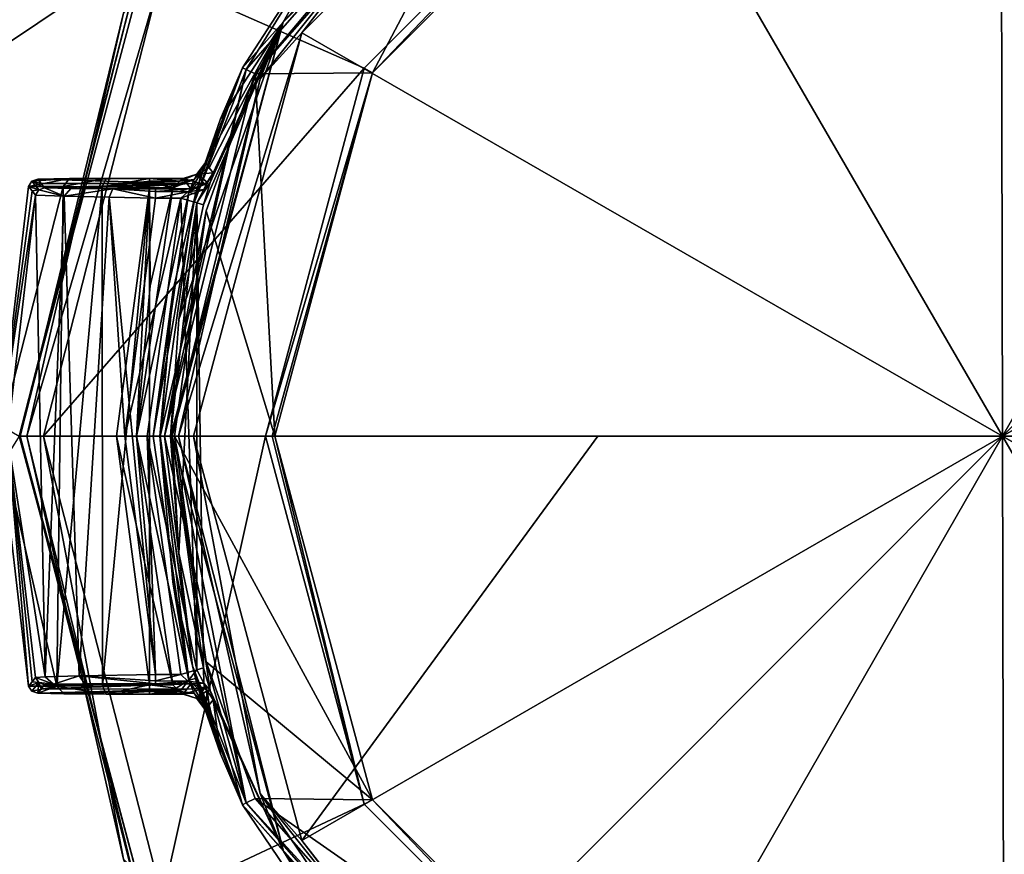
# Model space of a CAD drawing. Units: millimetres. Extents: x -92 to 92, y -92 to 92.
# Drawn here: x -58 to -37, y -9 to 9 of the extents above; entities that cross this region are included whole.
import ezdxf

# ---------------------------------------------------------------- set-up
doc = ezdxf.new("R2010")
doc.units = ezdxf.units.MM
doc.header["$LTSCALE"] = 81.481481
for name, color, linetype in [('1', 7, 'CONTINUOUS'), ('10', 7, 'CONTINUOUS'), ('11', 7, 'CONTINUOUS'), ('12', 7, 'CONTINUOUS'), ('13', 7, 'CONTINUOUS'), ('14', 7, 'CONTINUOUS'), ('148', 7, 'CONTINUOUS'), ('15', 7, 'CONTINUOUS'), ('16', 7, 'CONTINUOUS'), ('17', 7, 'CONTINUOUS'), ('18', 7, 'CONTINUOUS'), ('19', 7, 'CONTINUOUS'), ('2', 7, 'CONTINUOUS'), ('20', 7, 'CONTINUOUS'), ('21', 7, 'CONTINUOUS'), ('22', 7, 'CONTINUOUS'), ('23', 7, 'CONTINUOUS'), ('24', 7, 'CONTINUOUS'), ('25', 7, 'CONTINUOUS'), ('26', 7, 'CONTINUOUS'), ('27', 7, 'CONTINUOUS'), ('28', 7, 'CONTINUOUS'), ('29', 7, 'CONTINUOUS'), ('3', 7, 'CONTINUOUS'), ('30', 7, 'CONTINUOUS'), ('31', 7, 'CONTINUOUS'), ('32', 7, 'CONTINUOUS'), ('33', 7, 'CONTINUOUS'), ('34', 7, 'CONTINUOUS'), ('35', 7, 'CONTINUOUS'), ('36', 7, 'CONTINUOUS'), ('37', 7, 'CONTINUOUS'), ('38', 7, 'CONTINUOUS'), ('39', 7, 'CONTINUOUS'), ('4', 7, 'CONTINUOUS'), ('40', 7, 'CONTINUOUS'), ('41', 7, 'CONTINUOUS'), ('42', 7, 'CONTINUOUS'), ('43', 7, 'CONTINUOUS'), ('44', 7, 'CONTINUOUS'), ('45', 7, 'CONTINUOUS'), ('46', 7, 'CONTINUOUS'), ('47', 7, 'CONTINUOUS'), ('48', 7, 'CONTINUOUS'), ('486', 7, 'CONTINUOUS'), ('49', 7, 'CONTINUOUS'), ('5', 7, 'CONTINUOUS'), ('6', 7, 'CONTINUOUS'), ('7', 7, 'CONTINUOUS'), ('8', 7, 'CONTINUOUS'), ('9', 7, 'CONTINUOUS')]:
    doc.layers.add(name, color=color, linetype=linetype)

msp = doc.modelspace()

# ---------------------------------------------------------------- linework, layer by layer
at = {"layer": '1', "color": 7, "linetype": 'Continuous'}
for points in [[(-52.923, 7.723, 74.319), (-46.714, 14.792, 74.319), (-50.424, 7.748, 74.319), (-52.923, 7.723, 74.319)], [(-50.424, 7.748, 74.319), (-46.714, 14.792, 74.319), (-44.748, 13.424, 74.319), (-50.424, 7.748, 74.319)], [(-53.966, 4.809, 74.319), (-52.923, 7.723, 74.319), (-52.5, 0, 74.319), (-53.966, 4.809, 74.319)], [(-52.5, 0, 74.319), (-52.923, 7.723, 74.319), (-50.424, 7.748, 74.319), (-52.5, 0, 74.319)], [(-54.642, 0, 74.319), (-53.966, 4.809, 74.319), (-52.5, 0, 74.319), (-54.642, 0, 74.319)], [(-53.966, -4.809, 74.319), (-54.642, 0, 74.319), (-50.424, -7.748, 74.319), (-53.966, -4.809, 74.319)], [(-50.424, -7.748, 74.319), (-54.642, 0, 74.319), (-52.5, 0, 74.319), (-50.424, -7.748, 74.319)], [(-52.923, -7.723, 74.319), (-53.966, -4.809, 74.319), (-50.424, -7.748, 74.319), (-52.923, -7.723, 74.319)], [(-46.716, -14.791, 74.319), (-52.923, -7.723, 74.319), (-44.748, -13.424, 74.319), (-46.716, -14.791, 74.319)], [(-44.748, -13.424, 74.319), (-52.923, -7.723, 74.319), (-50.424, -7.748, 74.319), (-44.748, -13.424, 74.319)]]:
    msp.add_3dface(points, dxfattribs=at)
at = {"layer": '10', "color": 7, "linetype": 'Continuous'}
for points in [[(-54.688, 0, 110.074), (-52.319, -8.843, 110.074), (-54.555, 0, 110.409), (-54.688, 0, 110.074)], [(-52.817, -7.617, 110.409), (-54.232, 0, 110.568), (-54.555, 0, 110.409), (-52.817, -7.617, 110.409)], [(-51.924, -8.614, 110.568), (-54.232, 0, 110.568), (-52.817, -7.617, 110.409), (-51.924, -8.614, 110.568)], [(-52.319, -8.843, 110.074), (-52.817, -7.617, 110.409), (-54.555, 0, 110.409), (-52.319, -8.843, 110.074)], [(-47.945, -13.725, 110.409), (-51.924, -8.614, 110.568), (-52.817, -7.617, 110.409), (-47.945, -13.725, 110.409)], [(-52.319, -8.843, 110.074), (-49.496, -12.518, 110.074), (-52.817, -7.617, 110.409), (-52.319, -8.843, 110.074)], [(-49.496, -12.518, 110.074), (-47.945, -13.725, 110.409), (-52.817, -7.617, 110.409), (-49.496, -12.518, 110.074)], [(-49.174, -12.195, 110.568), (-51.924, -8.614, 110.568), (-47.945, -13.725, 110.409), (-49.174, -12.195, 110.568)]]:
    msp.add_3dface(points, dxfattribs=at)
at = {"layer": '11', "color": 7, "linetype": 'Continuous'}
for points in [[(-45.867, 15.305, 110.074), (-52.326, 8.831, 110.074), (-47.945, 13.725, 110.409), (-45.867, 15.305, 110.074)], [(-51.93, 8.603, 110.568), (-45.638, 14.91, 110.568), (-47.945, 13.725, 110.409), (-51.93, 8.603, 110.568)], [(-52.817, 7.617, 110.409), (-51.93, 8.603, 110.568), (-47.945, 13.725, 110.409), (-52.817, 7.617, 110.409)], [(-52.326, 8.831, 110.074), (-52.817, 7.617, 110.409), (-47.945, 13.725, 110.409), (-52.326, 8.831, 110.074)], [(-52.326, 8.831, 110.074), (-54.688, 0, 110.074), (-52.817, 7.617, 110.409), (-52.326, 8.831, 110.074)], [(-54.232, 0, 110.568), (-51.93, 8.603, 110.568), (-54.555, 0, 110.409), (-54.232, 0, 110.568)], [(-54.555, 0, 110.409), (-51.93, 8.603, 110.568), (-52.817, 7.617, 110.409), (-54.555, 0, 110.409)], [(-54.688, 0, 110.074), (-54.555, 0, 110.409), (-52.817, 7.617, 110.409), (-54.688, 0, 110.074)]]:
    msp.add_3dface(points, dxfattribs=at)
at = {"layer": '12', "color": 7, "linetype": 'Continuous'}
for points in [[(-54.503, 5.075, 105.319), (-55.224, 0, 105.319), (-54.166, -4.977, 105.464), (-54.503, 5.075, 105.319)], [(-54.503, 5.075, 105.319), (-54.166, -4.977, 105.464), (-54.166, 4.977, 105.464), (-54.503, 5.075, 105.319)], [(-54.725, 0, 105.815), (-54.55, 2.489, 105.815), (-54.166, 4.977, 105.464), (-54.725, 0, 105.815)], [(-54.55, -2.489, 105.815), (-54.725, 0, 105.815), (-54.166, 4.977, 105.464), (-54.55, -2.489, 105.815)], [(-54.55, 2.489, 105.815), (-54.024, 4.936, 105.815), (-54.166, 4.977, 105.464), (-54.55, 2.489, 105.815)], [(-54.024, -4.936, 105.815), (-54.55, -2.489, 105.815), (-54.166, 4.977, 105.464), (-54.024, -4.936, 105.815)], [(-54.166, -4.977, 105.464), (-54.024, -4.936, 105.815), (-54.166, 4.977, 105.464), (-54.166, -4.977, 105.464)], [(-55.224, 0, 105.319), (-54.503, -5.075, 105.319), (-54.166, -4.977, 105.464), (-55.224, 0, 105.319)]]:
    msp.add_3dface(points, dxfattribs=at)
at = {"layer": '13', "color": 7, "linetype": 'Continuous'}
for points in [[(-55.45, 0, 79.319), (-54.674, -5.298, 79.319), (-55.164, -3.186, 79.319), (-55.45, 0, 79.319)], [(-54.674, -5.298, 79.319), (-55.45, 0, 79.319), (-54.334, -5.201, 79.173), (-54.674, -5.298, 79.319)], [(-55.45, 0, 79.319), (-55.097, 0, 79.173), (-54.334, -5.201, 79.173), (-55.45, 0, 79.319)], [(-55.097, 0, 79.173), (-54.95, 0, 78.82), (-54.334, -5.201, 79.173), (-55.097, 0, 79.173)], [(-54.95, 0, 78.82), (-54.672, -3.099, 78.819), (-54.334, -5.201, 79.173), (-54.95, 0, 78.82)], [(-54.672, -3.099, 78.819), (-54.193, -5.161, 78.819), (-54.334, -5.201, 79.173), (-54.672, -3.099, 78.819)]]:
    msp.add_3dface(points, dxfattribs=at)
at = {"layer": '14', "color": 7, "linetype": 'Continuous'}
for points in [[(-55.45, 0, 79.319), (-55.161, 3.208, 79.319), (-54.674, 5.298, 79.319), (-55.45, 0, 79.319)], [(-55.45, 0, 79.319), (-54.674, 5.298, 79.319), (-54.334, 5.201, 79.173), (-55.45, 0, 79.319)], [(-55.097, 0, 79.173), (-55.45, 0, 79.319), (-54.334, 5.201, 79.173), (-55.097, 0, 79.173)], [(-54.193, 5.161, 78.819), (-55.097, 0, 79.173), (-54.334, 5.201, 79.173), (-54.193, 5.161, 78.819)], [(-54.193, 5.161, 78.819), (-54.668, 3.12, 78.819), (-55.097, 0, 79.173), (-54.193, 5.161, 78.819)], [(-54.668, 3.12, 78.819), (-54.95, 0, 78.82), (-55.097, 0, 79.173), (-54.668, 3.12, 78.819)]]:
    msp.add_3dface(points, dxfattribs=at)
at = {"layer": '148', "color": 253, "linetype": 'Continuous', "true_color": 0xababab}
for points in [[(-91.33, 41.417, 69.039), (-91.34, -0.005, 69.048), (-46.15, 39.385, 70.533), (-91.33, 41.417, 69.039)], [(-46.15, 39.385, 70.533), (-91.34, -0.005, 69.048), (-46.15, 36.708, 70.578), (-46.15, 39.385, 70.533)], [(-46.15, 36.708, 70.578), (-91.34, -0.005, 69.048), (-46.15, 34.031, 70.619), (-46.15, 36.708, 70.578)], [(-46.15, 34.031, 70.619), (-91.34, -0.005, 69.048), (-45.552, 32.587, 70.655), (-46.15, 34.031, 70.619)], [(-45.552, 32.587, 70.655), (-91.34, -0.005, 69.048), (-77.323, 9.589, 69.735), (-45.552, 32.587, 70.655)], [(-57.945, 0, 70.514), (-55.178, 10.403, 70.585), (-64.713, 4, 70.268), (-57.945, 0, 70.514)], [(-64.713, 4, 70.268), (-55.178, 10.403, 70.585), (-63.521, 8.978, 70.302), (-64.713, 4, 70.268)], [(-55.139, -10.47, 70.586), (-57.945, 0, 70.514), (-63.521, -8.978, 70.302), (-55.139, -10.47, 70.586)]]:
    msp.add_3dface(points, dxfattribs=at)
at = {"layer": '15', "color": 7, "linetype": 'Continuous'}
for points in [[(-57.552, -5.478, 81.841), (-54.373, -5.387, 92.301), (-57.48, -5.386, 92.33), (-57.552, -5.478, 81.841)], [(-56.995, -5.491, 80.341), (-54.373, -5.387, 92.301), (-57.552, -5.478, 81.841), (-56.995, -5.491, 80.341)], [(-54.373, -5.387, 92.301), (-54.292, -5.275, 105.121), (-57.48, -5.386, 92.33), (-54.373, -5.387, 92.301)], [(-57.48, -5.386, 92.33), (-54.292, -5.275, 105.121), (-57.408, -5.295, 102.841), (-57.48, -5.386, 92.33)], [(-57.408, -5.295, 102.841), (-54.292, -5.275, 105.121), (-57.214, -5.287, 103.737), (-57.408, -5.295, 102.841)], [(-57.214, -5.287, 103.737), (-54.292, -5.275, 105.121), (-56.549, -5.279, 104.597), (-57.214, -5.287, 103.737)], [(-56.097, -5.497, 79.701), (-54.373, -5.387, 92.301), (-56.995, -5.491, 80.341), (-56.097, -5.497, 79.701)], [(-54.292, -5.275, 105.121), (-55.043, -5.275, 105.121), (-56.549, -5.279, 104.597), (-54.292, -5.275, 105.121)], [(-55.174, -5.498, 79.521), (-54.373, -5.387, 92.301), (-56.097, -5.497, 79.701), (-55.174, -5.498, 79.521)], [(-54.453, -5.498, 79.521), (-54.373, -5.387, 92.301), (-55.174, -5.498, 79.521), (-54.453, -5.498, 79.521)]]:
    msp.add_3dface(points, dxfattribs=at)
at = {"layer": '16', "color": 7, "linetype": 'Continuous'}
for points in [[(-56.875, 5.492, 80.214), (-57.552, 5.478, 81.841), (-54.453, 5.498, 79.521), (-56.875, 5.492, 80.214)], [(-54.453, 5.498, 79.521), (-57.552, 5.478, 81.841), (-54.373, 5.387, 92.301), (-54.453, 5.498, 79.521)], [(-57.552, 5.478, 81.841), (-57.48, 5.386, 92.33), (-54.373, 5.387, 92.301), (-57.552, 5.478, 81.841)], [(-56.096, 5.497, 79.701), (-56.875, 5.492, 80.214), (-54.453, 5.498, 79.521), (-56.096, 5.497, 79.701)], [(-55.174, 5.498, 79.521), (-56.096, 5.497, 79.701), (-54.453, 5.498, 79.521), (-55.174, 5.498, 79.521)], [(-57.48, 5.386, 92.33), (-57.408, 5.295, 102.841), (-54.373, 5.387, 92.301), (-57.48, 5.386, 92.33)], [(-57.408, 5.295, 102.841), (-56.845, 5.282, 104.314), (-54.373, 5.387, 92.301), (-57.408, 5.295, 102.841)], [(-56.845, 5.282, 104.314), (-55.956, 5.276, 104.944), (-54.373, 5.387, 92.301), (-56.845, 5.282, 104.314)], [(-55.956, 5.276, 104.944), (-55.043, 5.275, 105.121), (-54.373, 5.387, 92.301), (-55.956, 5.276, 104.944)], [(-55.043, 5.275, 105.121), (-54.292, 5.275, 105.121), (-54.373, 5.387, 92.301), (-55.043, 5.275, 105.121)]]:
    msp.add_3dface(points, dxfattribs=at)
at = {"layer": '17', "color": 7, "linetype": 'Continuous'}
for points in [[(-57.747, 5.325, 81.841), (-58.378, 0, 81.841), (-57.675, 5.233, 92.33), (-57.747, 5.325, 81.841)], [(-58.378, 0, 81.841), (-57.602, 5.14, 102.841), (-57.675, 5.233, 92.33), (-58.378, 0, 81.841)], [(-58.195, 0, 102.841), (-57.602, 5.14, 102.841), (-58.378, 0, 81.841), (-58.195, 0, 102.841)], [(-57.747, -5.325, 81.841), (-58.195, 0, 102.841), (-58.378, 0, 81.841), (-57.747, -5.325, 81.841)], [(-57.747, -5.325, 81.841), (-57.675, -5.233, 92.33), (-58.195, 0, 102.841), (-57.747, -5.325, 81.841)], [(-57.602, -5.14, 102.841), (-58.195, 0, 102.841), (-57.675, -5.233, 92.33), (-57.602, -5.14, 102.841)]]:
    msp.add_3dface(points, dxfattribs=at)
at = {"layer": '18', "color": 7, "linetype": 'Continuous'}
for points in [[(-58.378, 0, 81.841), (-57.747, 5.325, 81.841), (-57.014, 5.327, 80.072), (-58.378, 0, 81.841)], [(-58.378, 0, 81.841), (-57.014, 5.327, 80.072), (-57.143, -5.328, 80.21), (-58.378, 0, 81.841)], [(-57.014, 5.327, 80.072), (-56.177, 5.316, 79.517), (-57.143, -5.328, 80.21), (-57.014, 5.327, 80.072)], [(-57.143, -5.328, 80.21), (-56.177, 5.316, 79.517), (-56.172, -5.316, 79.515), (-57.143, -5.328, 80.21)], [(-56.177, 5.316, 79.517), (-55.174, 5.298, 79.319), (-56.172, -5.316, 79.515), (-56.177, 5.316, 79.517)], [(-55.174, 5.298, 79.319), (-55.174, -5.298, 79.319), (-56.172, -5.316, 79.515), (-55.174, 5.298, 79.319)], [(-55.174, 5.298, 79.319), (-55.877, 0, 79.319), (-55.174, -5.298, 79.319), (-55.174, 5.298, 79.319)], [(-57.747, -5.325, 81.841), (-58.378, 0, 81.841), (-57.143, -5.328, 80.21), (-57.747, -5.325, 81.841)]]:
    msp.add_3dface(points, dxfattribs=at)
at = {"layer": '19', "color": 7, "linetype": 'Continuous'}
for points in [[(-57.602, 5.14, 102.841), (-58.195, 0, 102.841), (-57.392, -5.129, 103.815), (-57.602, 5.14, 102.841)], [(-56.992, 5.117, 104.443), (-57.602, 5.14, 102.841), (-57.392, -5.129, 103.815), (-56.992, 5.117, 104.443)], [(-56.673, -5.109, 104.749), (-56.992, 5.117, 104.443), (-57.392, -5.129, 103.815), (-56.673, -5.109, 104.749)], [(-56.03, 5.095, 105.127), (-56.992, 5.117, 104.443), (-56.673, -5.109, 104.749), (-56.03, 5.095, 105.127)], [(-55.043, -5.075, 105.319), (-56.03, 5.095, 105.127), (-56.673, -5.109, 104.749), (-55.043, -5.075, 105.319)], [(-55.043, -5.075, 105.319), (-55.694, 0, 105.319), (-56.03, 5.095, 105.127), (-55.043, -5.075, 105.319)], [(-55.694, 0, 105.319), (-55.043, 5.075, 105.319), (-56.03, 5.095, 105.127), (-55.694, 0, 105.319)], [(-58.195, 0, 102.841), (-57.602, -5.14, 102.841), (-57.392, -5.129, 103.815), (-58.195, 0, 102.841)]]:
    msp.add_3dface(points, dxfattribs=at)
at = {"layer": '2', "color": 7, "linetype": 'Continuous'}
for points in [[(-45.638, 14.91, 110.568), (-37, 0, 111.319), (-37.038, 17.231, 110.568), (-45.638, 14.91, 110.568)], [(-37.038, 17.231, 110.568), (-37, 0, 111.319), (-28.42, 14.943, 110.568), (-37.038, 17.231, 110.568)], [(-51.93, 8.603, 110.568), (-37, 0, 111.319), (-45.638, 14.91, 110.568), (-51.93, 8.603, 110.568)], [(-28.42, 14.943, 110.568), (-37, 0, 111.319), (-24.826, 12.195, 110.568), (-28.42, 14.943, 110.568)], [(-24.826, 12.195, 110.568), (-37, 0, 111.319), (-22.076, 8.614, 110.568), (-24.826, 12.195, 110.568)], [(-54.232, 0, 110.568), (-37, 0, 111.319), (-51.93, 8.603, 110.568), (-54.232, 0, 110.568)], [(-37, 0, 111.319), (-28.376, 0, 111.131), (-22.076, 8.614, 110.568), (-37, 0, 111.319)], [(-45.624, 0, 111.131), (-37, 0, 111.319), (-54.232, 0, 110.568), (-45.624, 0, 111.131)]]:
    msp.add_3dface(points, dxfattribs=at)
at = {"layer": '20', "color": 7, "linetype": 'Continuous'}
for points in [[(-55.174, 5.498, 79.521), (-54.453, 5.498, 79.521), (-54.472, 5.484, 79.445), (-55.174, 5.498, 79.521)], [(-54.524, 5.441, 79.379), (-55.174, 5.498, 79.521), (-54.472, 5.484, 79.445), (-54.524, 5.441, 79.379)], [(-55.174, 5.498, 79.521), (-54.524, 5.441, 79.379), (-55.174, 5.44, 79.378), (-55.174, 5.498, 79.521)], [(-54.524, 5.441, 79.379), (-54.595, 5.375, 79.334), (-55.174, 5.44, 79.378), (-54.524, 5.441, 79.379)], [(-54.674, 5.298, 79.319), (-55.174, 5.298, 79.319), (-55.174, 5.44, 79.378), (-54.674, 5.298, 79.319)], [(-54.595, 5.375, 79.334), (-54.674, 5.298, 79.319), (-55.174, 5.44, 79.378), (-54.595, 5.375, 79.334)]]:
    msp.add_3dface(points, dxfattribs=at)
at = {"layer": '21', "color": 7, "linetype": 'Continuous'}
for points in [[(-57.48, 5.386, 92.33), (-57.552, 5.478, 81.841), (-57.676, 5.435, 81.841), (-57.48, 5.386, 92.33)], [(-57.747, 5.325, 81.841), (-57.532, 5.251, 102.841), (-57.676, 5.435, 81.841), (-57.747, 5.325, 81.841)], [(-57.747, 5.325, 81.841), (-57.675, 5.233, 92.33), (-57.532, 5.251, 102.841), (-57.747, 5.325, 81.841)], [(-57.408, 5.295, 102.841), (-57.48, 5.386, 92.33), (-57.676, 5.435, 81.841), (-57.408, 5.295, 102.841)], [(-57.532, 5.251, 102.841), (-57.408, 5.295, 102.841), (-57.676, 5.435, 81.841), (-57.532, 5.251, 102.841)], [(-57.675, 5.233, 92.33), (-57.602, 5.14, 102.841), (-57.532, 5.251, 102.841), (-57.675, 5.233, 92.33)]]:
    msp.add_3dface(points, dxfattribs=at)
at = {"layer": '22', "color": 7, "linetype": 'Continuous'}
for points in [[(-54.292, 5.275, 105.121), (-55.043, 5.275, 105.121), (-55.043, 5.216, 105.261), (-54.292, 5.275, 105.121)], [(-54.292, 5.275, 105.121), (-55.043, 5.216, 105.261), (-54.357, 5.214, 105.262), (-54.292, 5.275, 105.121)], [(-55.043, 5.216, 105.261), (-55.043, 5.075, 105.319), (-54.357, 5.214, 105.262), (-55.043, 5.216, 105.261)], [(-55.043, 5.075, 105.319), (-54.503, 5.075, 105.319), (-54.357, 5.214, 105.262), (-55.043, 5.075, 105.319)]]:
    msp.add_3dface(points, dxfattribs=at)
at = {"layer": '23', "color": 7, "linetype": 'Continuous'}
for points in [[(-55.174, -5.298, 79.319), (-54.674, -5.298, 79.319), (-54.601, -5.369, 79.332), (-55.174, -5.298, 79.319)], [(-55.174, -5.298, 79.319), (-54.601, -5.369, 79.332), (-55.174, -5.44, 79.378), (-55.174, -5.298, 79.319)], [(-54.601, -5.369, 79.332), (-54.524, -5.442, 79.38), (-55.174, -5.44, 79.378), (-54.601, -5.369, 79.332)], [(-54.453, -5.498, 79.521), (-55.174, -5.498, 79.521), (-55.174, -5.44, 79.378), (-54.453, -5.498, 79.521)], [(-54.473, -5.483, 79.442), (-54.453, -5.498, 79.521), (-55.174, -5.44, 79.378), (-54.473, -5.483, 79.442)], [(-54.524, -5.442, 79.38), (-54.473, -5.483, 79.442), (-55.174, -5.44, 79.378), (-54.524, -5.442, 79.38)]]:
    msp.add_3dface(points, dxfattribs=at)
at = {"layer": '24', "color": 7, "linetype": 'Continuous'}
for points in [[(-57.675, -5.233, 92.33), (-57.747, -5.325, 81.841), (-57.532, -5.251, 102.841), (-57.675, -5.233, 92.33)], [(-57.602, -5.14, 102.841), (-57.675, -5.233, 92.33), (-57.532, -5.251, 102.841), (-57.602, -5.14, 102.841)], [(-57.532, -5.251, 102.841), (-57.747, -5.325, 81.841), (-57.676, -5.435, 81.841), (-57.532, -5.251, 102.841)], [(-57.552, -5.478, 81.841), (-57.532, -5.251, 102.841), (-57.676, -5.435, 81.841), (-57.552, -5.478, 81.841)], [(-57.552, -5.478, 81.841), (-57.48, -5.386, 92.33), (-57.532, -5.251, 102.841), (-57.552, -5.478, 81.841)], [(-57.48, -5.386, 92.33), (-57.408, -5.295, 102.841), (-57.532, -5.251, 102.841), (-57.48, -5.386, 92.33)]]:
    msp.add_3dface(points, dxfattribs=at)
at = {"layer": '25', "color": 7, "linetype": 'Continuous'}
for points in [[(-54.503, -5.075, 105.319), (-55.043, -5.075, 105.319), (-55.043, -5.216, 105.261), (-54.503, -5.075, 105.319)], [(-54.503, -5.075, 105.319), (-55.043, -5.216, 105.261), (-54.354, -5.217, 105.259), (-54.503, -5.075, 105.319)], [(-55.043, -5.216, 105.261), (-55.043, -5.275, 105.121), (-54.354, -5.217, 105.259), (-55.043, -5.216, 105.261)], [(-55.043, -5.275, 105.121), (-54.292, -5.275, 105.121), (-54.354, -5.217, 105.259), (-55.043, -5.275, 105.121)]]:
    msp.add_3dface(points, dxfattribs=at)
at = {"layer": '26', "color": 7, "linetype": 'Continuous'}
for points in [[(-53.899, 5.726, 92.301), (-53.98, 5.836, 79.521), (-54.162, 5.591, 79.52), (-53.899, 5.726, 92.301)], [(-53.818, 5.616, 105.121), (-53.899, 5.726, 92.301), (-54.162, 5.591, 79.52), (-53.818, 5.616, 105.121)], [(-54.162, 5.591, 79.52), (-54.453, 5.498, 79.521), (-54, 5.369, 105.12), (-54.162, 5.591, 79.52)], [(-54.453, 5.498, 79.521), (-54.373, 5.387, 92.301), (-54, 5.369, 105.12), (-54.453, 5.498, 79.521)], [(-53.818, 5.616, 105.121), (-54.162, 5.591, 79.52), (-53.94, 5.42, 105.12), (-53.818, 5.616, 105.121)], [(-53.94, 5.42, 105.12), (-54.162, 5.591, 79.52), (-54, 5.369, 105.12), (-53.94, 5.42, 105.12)], [(-54.373, 5.387, 92.301), (-54.292, 5.275, 105.121), (-54, 5.369, 105.12), (-54.373, 5.387, 92.301)]]:
    msp.add_3dface(points, dxfattribs=at)
at = {"layer": '27', "color": 7, "linetype": 'Continuous'}
for points in [[(-54.373, -5.387, 92.301), (-54.453, -5.498, 79.521), (-54, -5.369, 105.12), (-54.373, -5.387, 92.301)], [(-54.453, -5.498, 79.521), (-54.162, -5.591, 79.52), (-54, -5.369, 105.12), (-54.453, -5.498, 79.521)], [(-54.292, -5.275, 105.121), (-54.373, -5.387, 92.301), (-54, -5.369, 105.12), (-54.292, -5.275, 105.121)], [(-54, -5.369, 105.12), (-54.162, -5.591, 79.52), (-53.94, -5.42, 105.12), (-54, -5.369, 105.12)], [(-54.162, -5.591, 79.52), (-53.98, -5.836, 79.521), (-53.94, -5.42, 105.12), (-54.162, -5.591, 79.52)], [(-53.98, -5.836, 79.521), (-53.899, -5.726, 92.301), (-53.94, -5.42, 105.12), (-53.98, -5.836, 79.521)], [(-53.899, -5.726, 92.301), (-53.818, -5.616, 105.121), (-53.94, -5.42, 105.12), (-53.899, -5.726, 92.301)]]:
    msp.add_3dface(points, dxfattribs=at)
at = {"layer": '28', "color": 7, "linetype": 'Continuous'}
for points in [[(-54.473, -5.483, 79.442), (-54.524, -5.442, 79.38), (-54.218, -5.473, 79.254), (-54.473, -5.483, 79.442)], [(-54.162, -5.591, 79.52), (-54.473, -5.483, 79.442), (-54.218, -5.473, 79.254), (-54.162, -5.591, 79.52)], [(-54.453, -5.498, 79.521), (-54.473, -5.483, 79.442), (-54.162, -5.591, 79.52), (-54.453, -5.498, 79.521)], [(-54.048, -5.647, 79.031), (-54, -5.784, 79.246), (-54.218, -5.473, 79.254), (-54.048, -5.647, 79.031)], [(-54, -5.784, 79.246), (-53.98, -5.836, 79.521), (-54.218, -5.473, 79.254), (-54, -5.784, 79.246)], [(-53.98, -5.836, 79.521), (-54.162, -5.591, 79.52), (-54.218, -5.473, 79.254), (-53.98, -5.836, 79.521)]]:
    msp.add_3dface(points, dxfattribs=at)
at = {"layer": '29', "color": 7, "linetype": 'Continuous'}
for points in [[(-54.674, -5.298, 79.319), (-54.334, -5.201, 79.173), (-54.601, -5.369, 79.332), (-54.674, -5.298, 79.319)], [(-54.334, -5.201, 79.173), (-54.524, -5.442, 79.38), (-54.601, -5.369, 79.332), (-54.334, -5.201, 79.173)], [(-54.524, -5.442, 79.38), (-54.334, -5.201, 79.173), (-54.218, -5.473, 79.254), (-54.524, -5.442, 79.38)], [(-54.193, -5.161, 78.819), (-54.122, -5.403, 78.865), (-54.334, -5.201, 79.173), (-54.193, -5.161, 78.819)], [(-54.122, -5.403, 78.865), (-54.048, -5.647, 79.031), (-54.334, -5.201, 79.173), (-54.122, -5.403, 78.865)], [(-54.334, -5.201, 79.173), (-54.048, -5.647, 79.031), (-54.218, -5.473, 79.254), (-54.334, -5.201, 79.173)]]:
    msp.add_3dface(points, dxfattribs=at)
at = {"layer": '3', "color": 7, "linetype": 'Continuous'}
for points in [[(-45.624, 0, 111.131), (-54.232, 0, 110.568), (-51.924, -8.614, 110.568), (-45.624, 0, 111.131)], [(-37, 0, 111.319), (-45.624, 0, 111.131), (-51.924, -8.614, 110.568), (-37, 0, 111.319)], [(-49.174, -12.195, 110.568), (-37, 0, 111.319), (-51.924, -8.614, 110.568), (-49.174, -12.195, 110.568)], [(-45.58, -14.943, 110.568), (-37, 0, 111.319), (-49.174, -12.195, 110.568), (-45.58, -14.943, 110.568)], [(-36.962, -17.231, 110.568), (-37, 0, 111.319), (-45.58, -14.943, 110.568), (-36.962, -17.231, 110.568)], [(-19.768, 0, 110.568), (-28.376, 0, 111.131), (-37, 0, 111.319), (-19.768, 0, 110.568)], [(-19.768, 0, 110.568), (-37, 0, 111.319), (-22.07, -8.603, 110.568), (-19.768, 0, 110.568)], [(-22.07, -8.603, 110.568), (-37, 0, 111.319), (-28.362, -14.91, 110.568), (-22.07, -8.603, 110.568)], [(-28.362, -14.91, 110.568), (-37, 0, 111.319), (-36.962, -17.231, 110.568), (-28.362, -14.91, 110.568)]]:
    msp.add_3dface(points, dxfattribs=at)
at = {"layer": '30', "color": 7, "linetype": 'Continuous'}
for points in [[(-54.334, 5.201, 79.173), (-54.674, 5.298, 79.319), (-54.219, 5.473, 79.254), (-54.334, 5.201, 79.173)], [(-54.674, 5.298, 79.319), (-54.595, 5.375, 79.334), (-54.219, 5.473, 79.254), (-54.674, 5.298, 79.319)], [(-54.595, 5.375, 79.334), (-54.524, 5.441, 79.379), (-54.219, 5.473, 79.254), (-54.595, 5.375, 79.334)], [(-54.048, 5.647, 79.031), (-54.117, 5.421, 78.872), (-54.334, 5.201, 79.173), (-54.048, 5.647, 79.031)], [(-54.048, 5.647, 79.031), (-54.334, 5.201, 79.173), (-54.219, 5.473, 79.254), (-54.048, 5.647, 79.031)], [(-54.117, 5.421, 78.872), (-54.193, 5.161, 78.819), (-54.334, 5.201, 79.173), (-54.117, 5.421, 78.872)]]:
    msp.add_3dface(points, dxfattribs=at)
at = {"layer": '31', "color": 7, "linetype": 'Continuous'}
for points in [[(-53.98, 5.836, 79.521), (-53.999, 5.788, 79.256), (-54.219, 5.473, 79.254), (-53.98, 5.836, 79.521)], [(-54.162, 5.591, 79.52), (-53.98, 5.836, 79.521), (-54.219, 5.473, 79.254), (-54.162, 5.591, 79.52)], [(-53.999, 5.788, 79.256), (-54.048, 5.647, 79.031), (-54.219, 5.473, 79.254), (-53.999, 5.788, 79.256)], [(-54.524, 5.441, 79.379), (-54.453, 5.498, 79.521), (-54.162, 5.591, 79.52), (-54.524, 5.441, 79.379)], [(-54.524, 5.441, 79.379), (-54.162, 5.591, 79.52), (-54.219, 5.473, 79.254), (-54.524, 5.441, 79.379)], [(-54.453, 5.498, 79.521), (-54.524, 5.441, 79.379), (-54.472, 5.484, 79.445), (-54.453, 5.498, 79.521)]]:
    msp.add_3dface(points, dxfattribs=at)
at = {"layer": '32', "color": 7, "linetype": 'Continuous'}
for points in [[(-57.747, -5.325, 81.841), (-57.143, -5.328, 80.21), (-57.676, -5.435, 81.841), (-57.747, -5.325, 81.841)], [(-57.143, -5.328, 80.21), (-57.552, -5.478, 81.841), (-57.676, -5.435, 81.841), (-57.143, -5.328, 80.21)], [(-56.995, -5.491, 80.341), (-57.552, -5.478, 81.841), (-57.143, -5.328, 80.21), (-56.995, -5.491, 80.341)], [(-56.097, -5.497, 79.701), (-57.143, -5.328, 80.21), (-56.172, -5.316, 79.515), (-56.097, -5.497, 79.701)], [(-56.097, -5.497, 79.701), (-56.995, -5.491, 80.341), (-57.143, -5.328, 80.21), (-56.097, -5.497, 79.701)], [(-55.174, -5.298, 79.319), (-56.097, -5.497, 79.701), (-56.172, -5.316, 79.515), (-55.174, -5.298, 79.319)], [(-56.097, -5.497, 79.701), (-55.174, -5.298, 79.319), (-55.174, -5.44, 79.378), (-56.097, -5.497, 79.701)], [(-55.174, -5.498, 79.521), (-56.097, -5.497, 79.701), (-55.174, -5.44, 79.378), (-55.174, -5.498, 79.521)]]:
    msp.add_3dface(points, dxfattribs=at)
at = {"layer": '33', "color": 7, "linetype": 'Continuous'}
for points in [[(-57.602, -5.14, 102.841), (-57.214, -5.287, 103.737), (-57.392, -5.129, 103.815), (-57.602, -5.14, 102.841)], [(-57.214, -5.287, 103.737), (-57.602, -5.14, 102.841), (-57.532, -5.251, 102.841), (-57.214, -5.287, 103.737)], [(-57.214, -5.287, 103.737), (-56.673, -5.109, 104.749), (-57.392, -5.129, 103.815), (-57.214, -5.287, 103.737)], [(-57.214, -5.287, 103.737), (-56.549, -5.279, 104.597), (-56.673, -5.109, 104.749), (-57.214, -5.287, 103.737)], [(-55.043, -5.075, 105.319), (-56.673, -5.109, 104.749), (-55.043, -5.216, 105.261), (-55.043, -5.075, 105.319)], [(-56.549, -5.279, 104.597), (-55.043, -5.275, 105.121), (-56.673, -5.109, 104.749), (-56.549, -5.279, 104.597)], [(-56.673, -5.109, 104.749), (-55.043, -5.275, 105.121), (-55.043, -5.216, 105.261), (-56.673, -5.109, 104.749)], [(-57.408, -5.295, 102.841), (-57.214, -5.287, 103.737), (-57.532, -5.251, 102.841), (-57.408, -5.295, 102.841)]]:
    msp.add_3dface(points, dxfattribs=at)
at = {"layer": '34', "color": 7, "linetype": 'Continuous'}
for points in [[(-57.747, 5.325, 81.841), (-56.875, 5.492, 80.214), (-57.014, 5.327, 80.072), (-57.747, 5.325, 81.841)], [(-56.875, 5.492, 80.214), (-57.747, 5.325, 81.841), (-57.676, 5.435, 81.841), (-56.875, 5.492, 80.214)], [(-57.552, 5.478, 81.841), (-56.875, 5.492, 80.214), (-57.676, 5.435, 81.841), (-57.552, 5.478, 81.841)], [(-56.875, 5.492, 80.214), (-56.096, 5.497, 79.701), (-57.014, 5.327, 80.072), (-56.875, 5.492, 80.214)], [(-56.096, 5.497, 79.701), (-56.177, 5.316, 79.517), (-57.014, 5.327, 80.072), (-56.096, 5.497, 79.701)], [(-56.096, 5.497, 79.701), (-55.174, 5.498, 79.521), (-56.177, 5.316, 79.517), (-56.096, 5.497, 79.701)], [(-56.177, 5.316, 79.517), (-55.174, 5.498, 79.521), (-55.174, 5.44, 79.378), (-56.177, 5.316, 79.517)], [(-55.174, 5.298, 79.319), (-56.177, 5.316, 79.517), (-55.174, 5.44, 79.378), (-55.174, 5.298, 79.319)]]:
    msp.add_3dface(points, dxfattribs=at)
at = {"layer": '35', "color": 7, "linetype": 'Continuous'}
for points in [[(-53.881, 5.41, 105.617), (-53.818, 5.616, 105.121), (-54.014, 5.26, 105.42), (-53.881, 5.41, 105.617)], [(-53.818, 5.616, 105.121), (-53.94, 5.42, 105.12), (-54.014, 5.26, 105.42), (-53.818, 5.616, 105.121)], [(-54.503, 5.075, 105.319), (-54.166, 4.977, 105.464), (-54.014, 5.26, 105.42), (-54.503, 5.075, 105.319)], [(-54.357, 5.214, 105.262), (-54.503, 5.075, 105.319), (-54.014, 5.26, 105.42), (-54.357, 5.214, 105.262)], [(-54.357, 5.214, 105.262), (-53.94, 5.42, 105.12), (-54, 5.369, 105.12), (-54.357, 5.214, 105.262)], [(-53.94, 5.42, 105.12), (-54.357, 5.214, 105.262), (-54.014, 5.26, 105.42), (-53.94, 5.42, 105.12)], [(-54.292, 5.275, 105.121), (-54.357, 5.214, 105.262), (-54, 5.369, 105.12), (-54.292, 5.275, 105.121)], [(-54.024, 4.936, 105.815), (-53.881, 5.41, 105.617), (-54.166, 4.977, 105.464), (-54.024, 4.936, 105.815)], [(-54.166, 4.977, 105.464), (-53.881, 5.41, 105.617), (-54.014, 5.26, 105.42), (-54.166, 4.977, 105.464)]]:
    msp.add_3dface(points, dxfattribs=at)
at = {"layer": '36', "color": 7, "linetype": 'Continuous'}
for points in [[(-57.602, 5.14, 102.841), (-56.992, 5.117, 104.443), (-57.532, 5.251, 102.841), (-57.602, 5.14, 102.841)], [(-56.992, 5.117, 104.443), (-57.408, 5.295, 102.841), (-57.532, 5.251, 102.841), (-56.992, 5.117, 104.443)], [(-56.845, 5.282, 104.314), (-57.408, 5.295, 102.841), (-56.992, 5.117, 104.443), (-56.845, 5.282, 104.314)], [(-55.956, 5.276, 104.944), (-56.845, 5.282, 104.314), (-56.992, 5.117, 104.443), (-55.956, 5.276, 104.944)], [(-55.956, 5.276, 104.944), (-56.992, 5.117, 104.443), (-56.03, 5.095, 105.127), (-55.956, 5.276, 104.944)], [(-55.043, 5.075, 105.319), (-55.956, 5.276, 104.944), (-56.03, 5.095, 105.127), (-55.043, 5.075, 105.319)], [(-55.956, 5.276, 104.944), (-55.043, 5.075, 105.319), (-55.043, 5.216, 105.261), (-55.956, 5.276, 104.944)], [(-55.043, 5.275, 105.121), (-55.956, 5.276, 104.944), (-55.043, 5.216, 105.261), (-55.043, 5.275, 105.121)]]:
    msp.add_3dface(points, dxfattribs=at)
at = {"layer": '37', "color": 7, "linetype": 'Continuous'}
for points in [[(-52.923, 7.723, 74.319), (-53.114, 7.818, 74.408), (-46.832, 14.971, 74.408), (-52.923, 7.723, 74.319)], [(-53.114, 7.818, 74.408), (-50.785, 11.571, 74.622), (-46.832, 14.971, 74.408), (-53.114, 7.818, 74.408)], [(-46.714, 14.792, 74.319), (-52.923, 7.723, 74.319), (-46.832, 14.971, 74.408), (-46.714, 14.792, 74.319)], [(-53.194, 7.853, 74.622), (-50.785, 11.571, 74.622), (-53.114, 7.818, 74.408), (-53.194, 7.853, 74.622)], [(-52.923, -7.723, 74.319), (-46.716, -14.791, 74.319), (-53.115, -7.815, 74.408), (-52.923, -7.723, 74.319)], [(-46.834, -14.969, 74.408), (-53.194, -7.853, 74.622), (-53.115, -7.815, 74.408), (-46.834, -14.969, 74.408)], [(-50.317, -12.106, 74.622), (-53.194, -7.853, 74.622), (-46.834, -14.969, 74.408), (-50.317, -12.106, 74.622)], [(-46.716, -14.791, 74.319), (-46.834, -14.969, 74.408), (-53.115, -7.815, 74.408), (-46.716, -14.791, 74.319)]]:
    msp.add_3dface(points, dxfattribs=at)
at = {"layer": '38', "color": 7, "linetype": 'Continuous'}
for points in [[(-54.255, -4.891, 74.618), (-54.942, 0, 74.618), (-54.854, 0, 74.407), (-54.255, -4.891, 74.618)], [(-54.642, 0, 74.319), (-53.115, -7.815, 74.408), (-54.854, 0, 74.407), (-54.642, 0, 74.319)], [(-54.642, 0, 74.319), (-53.966, -4.809, 74.319), (-53.115, -7.815, 74.408), (-54.642, 0, 74.319)], [(-53.115, -7.815, 74.408), (-54.255, -4.891, 74.618), (-54.854, 0, 74.407), (-53.115, -7.815, 74.408)], [(-53.966, -4.809, 74.319), (-52.923, -7.723, 74.319), (-53.115, -7.815, 74.408), (-53.966, -4.809, 74.319)], [(-53.194, -7.853, 74.622), (-54.255, -4.891, 74.618), (-53.115, -7.815, 74.408), (-53.194, -7.853, 74.622)]]:
    msp.add_3dface(points, dxfattribs=at)
at = {"layer": '39', "color": 7, "linetype": 'Continuous'}
for points in [[(-54.942, 0, 74.618), (-54.255, 4.891, 74.618), (-53.114, 7.818, 74.408), (-54.942, 0, 74.618)], [(-54.942, 0, 74.618), (-53.114, 7.818, 74.408), (-54.854, 0, 74.407), (-54.942, 0, 74.618)], [(-53.114, 7.818, 74.408), (-52.923, 7.723, 74.319), (-54.854, 0, 74.407), (-53.114, 7.818, 74.408)], [(-54.255, 4.891, 74.618), (-53.194, 7.853, 74.622), (-53.114, 7.818, 74.408), (-54.255, 4.891, 74.618)], [(-52.923, 7.723, 74.319), (-53.966, 4.809, 74.319), (-54.854, 0, 74.407), (-52.923, 7.723, 74.319)], [(-53.966, 4.809, 74.319), (-54.642, 0, 74.319), (-54.854, 0, 74.407), (-53.966, 4.809, 74.319)]]:
    msp.add_3dface(points, dxfattribs=at)
at = {"layer": '4', "color": 7, "linetype": 'Continuous'}
for points in [[(-55.174, 5.298, 79.319), (-55.45, 0, 79.319), (-55.877, 0, 79.319), (-55.174, 5.298, 79.319)], [(-55.161, 3.208, 79.319), (-55.45, 0, 79.319), (-55.174, 5.298, 79.319), (-55.161, 3.208, 79.319)], [(-54.674, 5.298, 79.319), (-55.161, 3.208, 79.319), (-55.174, 5.298, 79.319), (-54.674, 5.298, 79.319)], [(-55.877, 0, 79.319), (-55.45, 0, 79.319), (-55.164, -3.186, 79.319), (-55.877, 0, 79.319)], [(-55.174, -5.298, 79.319), (-55.877, 0, 79.319), (-55.164, -3.186, 79.319), (-55.174, -5.298, 79.319)], [(-54.674, -5.298, 79.319), (-55.174, -5.298, 79.319), (-55.164, -3.186, 79.319), (-54.674, -5.298, 79.319)]]:
    msp.add_3dface(points, dxfattribs=at)
at = {"layer": '40', "color": 7, "linetype": 'Continuous'}
for points in [[(-54.166, -4.977, 105.464), (-54.503, -5.075, 105.319), (-54.354, -5.217, 105.259), (-54.166, -4.977, 105.464)], [(-54.166, -4.977, 105.464), (-54.354, -5.217, 105.259), (-54.014, -5.26, 105.42), (-54.166, -4.977, 105.464)], [(-54.024, -4.936, 105.815), (-54.166, -4.977, 105.464), (-54.014, -5.26, 105.42), (-54.024, -4.936, 105.815)], [(-53.878, -5.42, 105.606), (-54.024, -4.936, 105.815), (-54.014, -5.26, 105.42), (-53.878, -5.42, 105.606)], [(-54.354, -5.217, 105.259), (-54.292, -5.275, 105.121), (-54.014, -5.26, 105.42), (-54.354, -5.217, 105.259)], [(-54.292, -5.275, 105.121), (-54, -5.369, 105.12), (-54.014, -5.26, 105.42), (-54.292, -5.275, 105.121)], [(-53.94, -5.42, 105.12), (-53.878, -5.42, 105.606), (-54.014, -5.26, 105.42), (-53.94, -5.42, 105.12)], [(-54, -5.369, 105.12), (-53.94, -5.42, 105.12), (-54.014, -5.26, 105.42), (-54, -5.369, 105.12)], [(-53.818, -5.616, 105.121), (-53.878, -5.42, 105.606), (-53.94, -5.42, 105.12), (-53.818, -5.616, 105.121)]]:
    msp.add_3dface(points, dxfattribs=at)
at = {"layer": '41', "color": 7, "linetype": 'Continuous'}
for points in [[(-50.424, -7.748, 74.319), (-52.5, 0, 74.319), (-50.423, -7.75, 72.9), (-50.424, -7.748, 74.319)], [(-50.423, -7.75, 72.9), (-52.5, 0, 74.319), (-52.5, 0, 72.9), (-50.423, -7.75, 72.9)], [(-44.748, -13.424, 74.319), (-50.424, -7.748, 74.319), (-44.75, -13.423, 72.9), (-44.748, -13.424, 74.319)], [(-44.75, -13.423, 72.9), (-50.424, -7.748, 74.319), (-50.423, -7.75, 72.9), (-44.75, -13.423, 72.9)]]:
    msp.add_3dface(points, dxfattribs=at)
at = {"layer": '42', "color": 7, "linetype": 'Continuous'}
for points in [[(-50.424, 7.748, 74.319), (-44.748, 13.424, 74.319), (-50.423, 7.75, 72.9), (-50.424, 7.748, 74.319)], [(-50.423, 7.75, 72.9), (-44.748, 13.424, 74.319), (-44.75, 13.423, 72.9), (-50.423, 7.75, 72.9)], [(-52.5, 0, 72.9), (-50.424, 7.748, 74.319), (-50.423, 7.75, 72.9), (-52.5, 0, 72.9)], [(-52.5, 0, 74.319), (-50.424, 7.748, 74.319), (-52.5, 0, 72.9), (-52.5, 0, 74.319)]]:
    msp.add_3dface(points, dxfattribs=at)
at = {"layer": '43', "color": 7, "linetype": 'Continuous'}
for points in [[(-44.853, 13.595, 72.7), (-54.945, 9.765, 72.7), (-50.599, 7.845, 72.7), (-44.853, 13.595, 72.7)], [(-54.945, 9.765, 72.7), (-57.43, 0, 72.7), (-50.599, 7.845, 72.7), (-54.945, 9.765, 72.7)], [(-57.43, 0, 72.7), (-52.7, 0, 72.7), (-50.599, 7.845, 72.7), (-57.43, 0, 72.7)], [(-57.43, 0, 72.7), (-54.894, -9.859, 72.7), (-52.7, 0, 72.7), (-57.43, 0, 72.7)], [(-52.7, 0, 72.7), (-54.894, -9.859, 72.7), (-50.599, -7.845, 72.7), (-52.7, 0, 72.7)], [(-50.599, -7.845, 72.7), (-54.894, -9.859, 72.7), (-44.853, -13.595, 72.7), (-50.599, -7.845, 72.7)]]:
    msp.add_3dface(points, dxfattribs=at)
at = {"layer": '44', "color": 7, "linetype": 'Continuous'}
for points in [[(-55.178, 10.403, 70.585), (-57.945, 0, 70.514), (-55.384, 10.004, 72.204), (-55.178, 10.403, 70.585)], [(-55.384, 10.004, 72.204), (-57.945, 0, 70.514), (-57.93, 0, 72.204), (-55.384, 10.004, 72.204)]]:
    msp.add_3dface(points, dxfattribs=at)
at = {"layer": '45', "color": 7, "linetype": 'Continuous'}
for points in [[(-57.945, 0, 70.514), (-55.139, -10.47, 70.586), (-57.93, 0, 72.204), (-57.945, 0, 70.514)], [(-57.93, 0, 72.204), (-55.139, -10.47, 70.586), (-55.332, -10.1, 72.204), (-57.93, 0, 72.204)]]:
    msp.add_3dface(points, dxfattribs=at)
at = {"layer": '46', "color": 7, "linetype": 'Continuous'}
for points in [[(-55.384, 10.004, 72.204), (-57.93, 0, 72.204), (-55.724, 9.017, 72.555), (-55.384, 10.004, 72.204)], [(-57.43, 0, 72.7), (-54.945, 9.765, 72.7), (-57.782, 0, 72.555), (-57.43, 0, 72.7)], [(-54.945, 9.765, 72.7), (-55.724, 9.017, 72.555), (-57.782, 0, 72.555), (-54.945, 9.765, 72.7)], [(-55.724, 9.017, 72.555), (-57.93, 0, 72.204), (-57.782, 0, 72.555), (-55.724, 9.017, 72.555)]]:
    msp.add_3dface(points, dxfattribs=at)
at = {"layer": '47', "color": 7, "linetype": 'Continuous'}
for points in [[(-57.93, 0, 72.204), (-55.332, -10.1, 72.204), (-57.782, 0, 72.555), (-57.93, 0, 72.204)], [(-57.782, 0, 72.555), (-55.332, -10.1, 72.204), (-55.724, -9.017, 72.555), (-57.782, 0, 72.555)], [(-57.43, 0, 72.7), (-57.782, 0, 72.555), (-55.724, -9.017, 72.555), (-57.43, 0, 72.7)], [(-54.894, -9.859, 72.7), (-57.43, 0, 72.7), (-55.724, -9.017, 72.555), (-54.894, -9.859, 72.7)]]:
    msp.add_3dface(points, dxfattribs=at)
at = {"layer": '48', "color": 7, "linetype": 'Continuous'}
for points in [[(-50.423, 7.75, 72.9), (-44.853, 13.595, 72.7), (-50.599, 7.845, 72.7), (-50.423, 7.75, 72.9)], [(-50.423, 7.75, 72.9), (-44.75, 13.423, 72.9), (-44.853, 13.595, 72.7), (-50.423, 7.75, 72.9)], [(-52.7, 0, 72.7), (-50.423, 7.75, 72.9), (-50.599, 7.845, 72.7), (-52.7, 0, 72.7)], [(-50.423, 7.75, 72.9), (-52.7, 0, 72.7), (-52.559, 0, 72.759), (-50.423, 7.75, 72.9)], [(-52.5, 0, 72.9), (-50.423, 7.75, 72.9), (-52.559, 0, 72.759), (-52.5, 0, 72.9)]]:
    msp.add_3dface(points, dxfattribs=at)
at = {"layer": '486', "linetype": 'Continuous'}
for points in [[(82.514, -92.5, 64), (-82.514, -92.5, 64), (82.514, 92.5, 64), (82.514, -92.5, 64)], [(-82.514, -92.5, 64), (-82.514, 92.5, 64), (82.514, 92.5, 64), (-82.514, -92.5, 64)]]:
    msp.add_3dface(points, dxfattribs=at)
at = {"layer": '49', "color": 7, "linetype": 'Continuous'}
for points in [[(-52.7, 0, 72.7), (-50.599, -7.845, 72.7), (-52.559, 0, 72.759), (-52.7, 0, 72.7)], [(-50.599, -7.845, 72.7), (-52.5, 0, 72.9), (-52.559, 0, 72.759), (-50.599, -7.845, 72.7)], [(-50.423, -7.75, 72.9), (-52.5, 0, 72.9), (-50.599, -7.845, 72.7), (-50.423, -7.75, 72.9)], [(-50.423, -7.75, 72.9), (-50.599, -7.845, 72.7), (-44.853, -13.595, 72.7), (-50.423, -7.75, 72.9)], [(-44.75, -13.423, 72.9), (-50.423, -7.75, 72.9), (-44.853, -13.595, 72.7), (-44.75, -13.423, 72.9)]]:
    msp.add_3dface(points, dxfattribs=at)
at = {"layer": '5', "color": 7, "linetype": 'Continuous'}
for points in [[(-55.043, 5.075, 105.319), (-55.694, 0, 105.319), (-54.503, 5.075, 105.319), (-55.043, 5.075, 105.319)], [(-54.503, 5.075, 105.319), (-55.694, 0, 105.319), (-55.224, 0, 105.319), (-54.503, 5.075, 105.319)], [(-55.694, 0, 105.319), (-55.043, -5.075, 105.319), (-55.224, 0, 105.319), (-55.694, 0, 105.319)], [(-55.043, -5.075, 105.319), (-54.503, -5.075, 105.319), (-55.224, 0, 105.319), (-55.043, -5.075, 105.319)]]:
    msp.add_3dface(points, dxfattribs=at)
at = {"layer": '6', "color": 7, "linetype": 'Continuous'}
for points in [[(-52.326, 8.831, 110.074), (-45.867, 15.305, 110.074), (-50.785, 11.571, 74.622), (-52.326, 8.831, 110.074)], [(-53.194, 7.853, 74.622), (-52.326, 8.831, 110.074), (-50.785, 11.571, 74.622), (-53.194, 7.853, 74.622)], [(-54.688, 0, 110.074), (-52.326, 8.831, 110.074), (-54.725, 0, 105.815), (-54.688, 0, 110.074)], [(-54.725, 0, 105.815), (-52.326, 8.831, 110.074), (-54.55, 2.489, 105.815), (-54.725, 0, 105.815)], [(-54.55, 2.489, 105.815), (-52.326, 8.831, 110.074), (-54.024, 4.936, 105.815), (-54.55, 2.489, 105.815)], [(-54.024, 4.936, 105.815), (-52.326, 8.831, 110.074), (-53.881, 5.41, 105.617), (-54.024, 4.936, 105.815)], [(-53.899, 5.726, 92.301), (-52.326, 8.831, 110.074), (-53.98, 5.836, 79.521), (-53.899, 5.726, 92.301)], [(-53.98, 5.836, 79.521), (-52.326, 8.831, 110.074), (-53.657, 6.766, 76.825), (-53.98, 5.836, 79.521)], [(-53.818, 5.616, 105.121), (-52.326, 8.831, 110.074), (-53.899, 5.726, 92.301), (-53.818, 5.616, 105.121)], [(-53.881, 5.41, 105.617), (-52.326, 8.831, 110.074), (-53.818, 5.616, 105.121), (-53.881, 5.41, 105.617)], [(-53.657, 6.766, 76.825), (-52.326, 8.831, 110.074), (-53.194, 7.853, 74.622), (-53.657, 6.766, 76.825)], [(-54.048, 5.647, 79.031), (-53.999, 5.788, 79.256), (-53.657, 6.766, 76.825), (-54.048, 5.647, 79.031)], [(-53.999, 5.788, 79.256), (-53.98, 5.836, 79.521), (-53.657, 6.766, 76.825), (-53.999, 5.788, 79.256)]]:
    msp.add_3dface(points, dxfattribs=at)
at = {"layer": '7', "color": 7, "linetype": 'Continuous'}
for points in [[(-54.688, 0, 110.074), (-54.725, 0, 105.815), (-54.55, -2.489, 105.815), (-54.688, 0, 110.074)], [(-53.878, -5.42, 105.606), (-54.688, 0, 110.074), (-54.024, -4.936, 105.815), (-53.878, -5.42, 105.606)], [(-54.688, 0, 110.074), (-53.878, -5.42, 105.606), (-52.319, -8.843, 110.074), (-54.688, 0, 110.074)], [(-54.024, -4.936, 105.815), (-54.688, 0, 110.074), (-54.55, -2.489, 105.815), (-54.024, -4.936, 105.815)], [(-53.878, -5.42, 105.606), (-53.818, -5.616, 105.121), (-52.319, -8.843, 110.074), (-53.878, -5.42, 105.606)], [(-54.048, -5.647, 79.031), (-53.657, -6.766, 76.825), (-54, -5.784, 79.246), (-54.048, -5.647, 79.031)], [(-53.899, -5.726, 92.301), (-53.657, -6.766, 76.825), (-53.818, -5.616, 105.121), (-53.899, -5.726, 92.301)], [(-53.657, -6.766, 76.825), (-53.194, -7.853, 74.622), (-53.818, -5.616, 105.121), (-53.657, -6.766, 76.825)], [(-53.818, -5.616, 105.121), (-53.194, -7.853, 74.622), (-52.319, -8.843, 110.074), (-53.818, -5.616, 105.121)], [(-54, -5.784, 79.246), (-53.657, -6.766, 76.825), (-53.98, -5.836, 79.521), (-54, -5.784, 79.246)], [(-53.98, -5.836, 79.521), (-53.657, -6.766, 76.825), (-53.899, -5.726, 92.301), (-53.98, -5.836, 79.521)], [(-53.194, -7.853, 74.622), (-50.317, -12.106, 74.622), (-52.319, -8.843, 110.074), (-53.194, -7.853, 74.622)], [(-52.319, -8.843, 110.074), (-50.317, -12.106, 74.622), (-49.496, -12.518, 110.074), (-52.319, -8.843, 110.074)]]:
    msp.add_3dface(points, dxfattribs=at)
at = {"layer": '8', "color": 7, "linetype": 'Continuous'}
for points in [[(-53.194, 7.853, 74.622), (-54.255, 4.891, 74.618), (-54.117, 5.421, 78.872), (-53.194, 7.853, 74.622)], [(-54.048, 5.647, 79.031), (-53.194, 7.853, 74.622), (-54.117, 5.421, 78.872), (-54.048, 5.647, 79.031)], [(-54.048, 5.647, 79.031), (-53.657, 6.766, 76.825), (-53.194, 7.853, 74.622), (-54.048, 5.647, 79.031)], [(-54.117, 5.421, 78.872), (-54.255, 4.891, 74.618), (-54.193, 5.161, 78.819), (-54.117, 5.421, 78.872)], [(-54.193, 5.161, 78.819), (-54.255, 4.891, 74.618), (-54.668, 3.12, 78.819), (-54.193, 5.161, 78.819)], [(-54.255, 4.891, 74.618), (-54.942, 0, 74.618), (-54.668, 3.12, 78.819), (-54.255, 4.891, 74.618)], [(-54.942, 0, 74.618), (-54.95, 0, 78.82), (-54.668, 3.12, 78.819), (-54.942, 0, 74.618)]]:
    msp.add_3dface(points, dxfattribs=at)
at = {"layer": '9', "color": 7, "linetype": 'Continuous'}
for points in [[(-54.95, 0, 78.82), (-54.942, 0, 74.618), (-54.255, -4.891, 74.618), (-54.95, 0, 78.82)], [(-54.95, 0, 78.82), (-54.255, -4.891, 74.618), (-54.672, -3.099, 78.819), (-54.95, 0, 78.82)], [(-54.255, -4.891, 74.618), (-54.193, -5.161, 78.819), (-54.672, -3.099, 78.819), (-54.255, -4.891, 74.618)], [(-53.194, -7.853, 74.622), (-54.193, -5.161, 78.819), (-54.255, -4.891, 74.618), (-53.194, -7.853, 74.622)], [(-54.193, -5.161, 78.819), (-53.194, -7.853, 74.622), (-54.122, -5.403, 78.865), (-54.193, -5.161, 78.819)], [(-53.194, -7.853, 74.622), (-54.048, -5.647, 79.031), (-54.122, -5.403, 78.865), (-53.194, -7.853, 74.622)], [(-53.194, -7.853, 74.622), (-53.657, -6.766, 76.825), (-54.048, -5.647, 79.031), (-53.194, -7.853, 74.622)]]:
    msp.add_3dface(points, dxfattribs=at)

doc.saveas('drawing.dxf')
